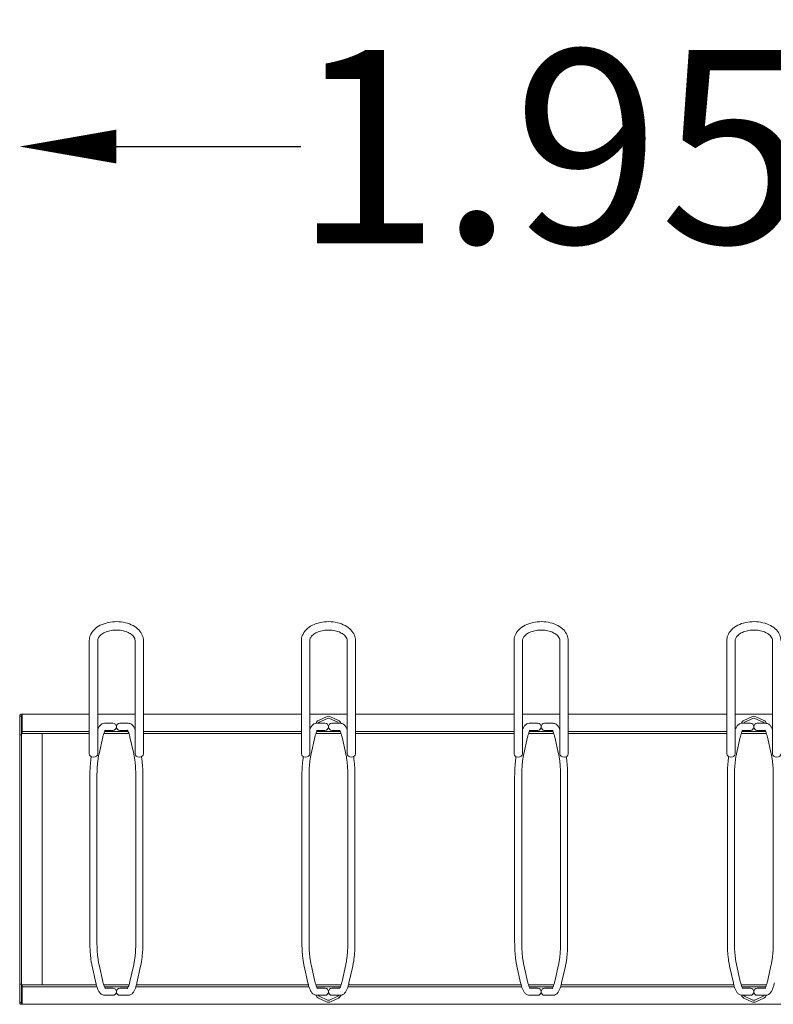
# Model space of a CAD drawing. Units: millimetres. Extents: x 15 to 2463, y -947 to 1439.
# Drawn here: x 15 to 1184, y -647 to 880 of the extents above; entities that cross this region are included whole.
import ezdxf

# ---------------------------------------------------------------- set-up
doc = ezdxf.new("R2010")
doc.units = ezdxf.units.MM
doc.header["$LTSCALE"] = 0.2
doc.header["$MEASUREMENT"] = 0
doc.header["$PDMODE"] = 1
doc.layers.add('HAGS-Dim Plan', color=7, linetype='Continuous', lineweight=100)
doc.layers.add('HAGS-Plan', color=7, linetype='Continuous')
doc.styles.get("Standard").update_dxf_attribs({"font": 'g13f12d.shx', "height": 300})
doc.dimstyles.new('HAGS - Dim Plan', dxfattribs={"dimtxt": 300, "dimasz": 200, "dimexe": 0.18, "dimexo": 0.0625, "dimgap": 150, "dimtad": 0, "dimlfac": 0.001, "dimrnd": 0.01, "dimzin": 1, "dimdsep": 46, "dimtxsty": 'Standard', "dimblk": 'HAGS - Dim Plan arrow', "dimcen": 0.1, "dimse1": 1, "dimse2": 1, "dimclrd": 1, "dimadec": 0, "dimazin": 0, "dimtfac": 1, "dimtofl": 0, "dimtmove": 0, "dimatfit": 3, "dimfxl": 1, "dimtolj": 1, "dimtzin": 0, "dimarcsym": 0})

# ---------------------------------------------------------------- blocks, each defined once
blk = doc.blocks.new('HAGS - Dim Plan arrow')
at = {"color": 1, "lineweight": 0}
blk.add_lwpolyline([(0, 0, 0, 0.35, 0), (-1, 0, 0.015, 0.015, 0)], format="xyseb", dxfattribs=at)
blk = doc.blocks.new('*D2')
at = {"layer": 'Defpoints', "color": 0, "transparency": 16777216}
for p in [(1957.9, 683.6), (14.9, -200.1, 7), (1957.9, -200, 7)]:
    blk.add_point(p, dxfattribs=at)
at = {"layer": 'HAGS-Dim Plan', "color": 1, "lineweight": -2, "transparency": 16777216}
for p, q in [((164.9, 683.6), (451, 683.6)), ((1807.9, 683.6), (1602.9, 683.6))]:
    blk.add_line(p, q, dxfattribs=at)
at = {"layer": 'HAGS-Dim Plan', "color": 1, "lineweight": -2, "transparency": 16777216, "xscale": 150, "yscale": 150, "zscale": 150, "rotation": 180}
blk.add_blockref('HAGS - Dim Plan arrow', (14.9, 683.6), dxfattribs=at)
at = {"layer": 'HAGS-Dim Plan', "color": 1, "lineweight": -2, "transparency": 16777216, "xscale": 150, "yscale": 150, "zscale": 150}
blk.add_blockref('HAGS - Dim Plan arrow', (1957.9, 683.6), dxfattribs=at)
at = {"layer": 'HAGS-Dim Plan', "color": 0, "transparency": 16777216, "insert": (1027, 683.6), "char_height": 300, "attachment_point": 5}
blk.add_mtext('\\A1;1.95m', dxfattribs=at)

msp = doc.modelspace()

# ---------------------------------------------------------------- linework, layer by layer
at = {"layer": 'HAGS-Plan', "lineweight": 0}
for p, q in [((122.926, -82.789), (122.926, -258.591)), ((135.926, -82.789), (135.926, -258.591)), ((193.926, -82.789), (193.926, -258.591)), ((206.926, -82.789), (206.926, -258.591)), ((451.926, -82.788), (451.926, -258.59)), ((464.926, -82.788), (464.926, -258.59)), ((522.926, -82.788), (522.926, -258.59)), ((535.926, -82.788), (535.926, -258.59)), ((781.926, -82.789), (781.926, -258.591)), ((794.926, -82.789), (794.926, -258.591)), ((852.926, -82.789), (852.926, -258.591)), ((865.926, -82.789), (865.926, -258.591)), ((1111.926, -82.788), (1111.926, -258.59)), ((1124.926, -82.788), (1124.926, -258.59)), ((1182.926, -82.788), (1182.926, -258.59)), ((122.926, -197.109), (16.433, -197.109)), ((18.926, -197.109), (18.926, -227.109)), ((193.926, -197.109), (135.926, -197.109)), ((451.926, -197.109), (206.926, -197.109)), ((522.926, -197.109), (464.926, -197.109)), ((781.926, -197.109), (535.926, -197.109)), ((852.926, -197.109), (794.926, -197.109)), ((1111.926, -197.109), (865.926, -197.109)), ((1182.926, -197.109), (1124.926, -197.109)), ((16.786, -200.109), (14.926, -200.109)), ((14.926, -644.203), (14.926, -200.109)), ((17.926, -200.109), (17.926, -644.203)), ((146.52, -211.109), (159.567, -211.109)), ((183.332, -211.109), (170.285, -211.109)), ((474.709, -210.83), (474.589, -211.161)), ((475.52, -211.108), (488.567, -211.108)), ((490.967, -200.987), (478.329, -206.88)), ((492.235, -203.706), (479.597, -209.599)), ((508.255, -209.599), (495.616, -203.706)), ((509.523, -206.88), (496.884, -200.987)), ((512.332, -211.108), (499.285, -211.108)), ((513.263, -211.161), (513.142, -210.83)), ((805.52, -211.109), (818.567, -211.109)), ((842.332, -211.109), (829.285, -211.109)), ((1134.709, -210.83), (1134.589, -211.161)), ((1135.52, -211.108), (1148.567, -211.108)), ((1150.967, -200.987), (1138.329, -206.88)), ((1152.235, -203.706), (1139.597, -209.599)), ((1168.255, -209.599), (1155.616, -203.706)), ((1169.523, -206.88), (1156.884, -200.987)), ((1172.332, -211.108), (1159.285, -211.108)), ((1173.263, -211.161), (1173.142, -210.83)), ((17.926, -229.109), (14.926, -229.109)), ((122.926, -224.109), (18.926, -224.109)), ((122.926, -227.109), (18.926, -227.109)), ((49.926, -227.109), (49.926, -617.109)), ((184.509, -227.109), (145.343, -227.109)), ((183.357, -224.109), (146.495, -224.109)), ((147.604, -222.109), (159.567, -222.109)), ((182.248, -222.109), (170.285, -222.109)), ((451.926, -224.109), (206.926, -224.109)), ((451.926, -227.109), (206.926, -227.109)), ((513.509, -227.109), (474.342, -227.109)), ((512.357, -224.109), (475.494, -224.109)), ((476.604, -222.108), (488.567, -222.108)), ((511.248, -222.108), (499.285, -222.108)), ((781.926, -224.109), (535.926, -224.109)), ((781.926, -227.109), (535.926, -227.109)), ((843.509, -227.109), (804.343, -227.109)), ((842.357, -224.109), (805.495, -224.109)), ((806.604, -222.109), (818.567, -222.109)), ((841.248, -222.109), (829.285, -222.109)), ((1111.926, -224.109), (865.926, -224.109)), ((1111.926, -227.109), (865.926, -227.109)), ((1173.509, -227.109), (1134.342, -227.109)), ((1172.357, -224.109), (1135.494, -224.109)), ((1136.604, -222.108), (1148.567, -222.108)), ((1171.248, -222.108), (1159.285, -222.108)), ((143.853, -232.607), (138.004, -258.607)), ((191.848, -258.607), (185.999, -232.607)), ((472.853, -232.606), (467.004, -258.606)), ((520.848, -258.606), (514.999, -232.606)), ((802.853, -232.607), (797.004, -258.607)), ((850.848, -258.607), (844.999, -232.607)), ((1132.853, -232.606), (1127.004, -258.606)), ((1180.848, -258.606), (1174.999, -232.606)), ((123.811, -293.109), (123.811, -551.109)), ((134.811, -293.109), (134.811, -551.109)), ((195.041, -551.109), (195.041, -293.109)), ((206.041, -551.109), (206.041, -293.109)), ((452.811, -293.108), (452.811, -551.108)), ((463.811, -293.108), (463.811, -551.108)), ((524.041, -551.108), (524.041, -293.108)), ((535.041, -551.108), (535.041, -293.108)), ((782.811, -293.109), (782.811, -551.109)), ((793.811, -293.109), (793.811, -551.109)), ((854.041, -551.109), (854.041, -293.109)), ((865.041, -551.109), (865.041, -293.109)), ((1112.811, -293.108), (1112.811, -551.108)), ((1123.811, -293.108), (1123.811, -551.108)), ((1184.041, -551.108), (1184.041, -293.108)), ((127.272, -588.025), (133.121, -614.025)), ((138.004, -585.611), (143.853, -611.611)), ((185.999, -611.611), (191.848, -585.611)), ((196.731, -614.025), (202.579, -588.025)), ((456.272, -588.023), (462.121, -614.023)), ((467.004, -585.609), (472.853, -611.609)), ((514.999, -611.609), (520.848, -585.609)), ((525.731, -614.023), (531.579, -588.023)), ((786.272, -588.025), (792.121, -614.025)), ((797.004, -585.611), (802.853, -611.611)), ((844.999, -611.611), (850.848, -585.611)), ((855.731, -614.025), (861.579, -588.025)), ((1116.272, -588.023), (1122.121, -614.023)), ((1127.004, -585.609), (1132.853, -611.609)), ((1174.999, -611.609), (1180.848, -585.609)), ((17.926, -616.109), (14.926, -616.109)), ((18.926, -647.109), (18.926, -617.109)), ((18.926, -617.109), (133.876, -617.109)), ((18.926, -620.109), (134.752, -620.109)), ((145.343, -617.109), (184.509, -617.109)), ((146.495, -620.109), (183.357, -620.109)), ((147.604, -622.109), (159.567, -622.109)), ((182.248, -622.109), (170.285, -622.109)), ((195.1, -620.109), (463.752, -620.109)), ((195.976, -617.109), (462.876, -617.109)), ((474.343, -617.109), (513.508, -617.109)), ((475.495, -620.109), (512.356, -620.109)), ((476.604, -622.108), (488.567, -622.108)), ((511.248, -622.108), (499.285, -622.108)), ((524.1, -620.109), (793.752, -620.109)), ((524.975, -617.109), (792.876, -617.109)), ((804.343, -617.109), (843.509, -617.109)), ((805.495, -620.109), (842.357, -620.109)), ((806.604, -622.109), (818.567, -622.109)), ((841.248, -622.109), (829.285, -622.109)), ((854.1, -620.109), (1123.752, -620.109)), ((854.976, -617.109), (1122.876, -617.109)), ((1134.343, -617.109), (1173.508, -617.109)), ((1135.495, -620.109), (1172.356, -620.109)), ((1136.604, -622.108), (1148.567, -622.108)), ((1171.248, -622.108), (1159.285, -622.108)), ((146.52, -633.109), (159.567, -633.109)), ((183.332, -633.109), (170.285, -633.109)), ((474.589, -633.054), (474.709, -633.385)), ((475.52, -633.108), (488.567, -633.108)), ((478.329, -637.335), (490.967, -643.228)), ((479.597, -634.616), (492.235, -640.509)), ((495.616, -640.509), (508.255, -634.616)), ((496.884, -643.228), (509.523, -637.335)), ((512.332, -633.108), (499.285, -633.108)), ((513.142, -633.385), (513.263, -633.054)), ((805.52, -633.109), (818.567, -633.109)), ((842.332, -633.109), (829.285, -633.109)), ((1134.589, -633.054), (1134.709, -633.385)), ((1135.52, -633.108), (1148.567, -633.108)), ((1138.329, -637.335), (1150.967, -643.228)), ((1139.597, -634.616), (1152.235, -640.509)), ((1155.616, -640.509), (1168.255, -634.616)), ((1156.884, -643.228), (1169.523, -637.335)), ((1172.332, -633.108), (1159.285, -633.108)), ((1173.142, -633.385), (1173.263, -633.054)), ((16.786, -644.203), (14.926, -644.203)), ((1956.418, -647.109), (16.433, -647.109))]:
    msp.add_line(p, q, dxfattribs=at)
for centre, radius, start, end in [((481.287, -213.225), 7, 115, 160), ((481.287, -213.225), 4, 115, 148.04327), ((493.926, -207.331), 7, 65, 115), ((493.926, -207.331), 4, 65, 115), ((506.564, -213.225), 4, 31.95673, 65), ((506.564, -213.225), 7, 20, 65), ((1141.287, -213.225), 7, 115, 160), ((1141.287, -213.225), 4, 115, 148.04327), ((1153.926, -207.331), 7, 65, 115), ((1153.926, -207.331), 4, 65, 115), ((1166.564, -213.225), 4, 31.95673, 65), ((1166.564, -213.225), 7, 20, 65), ((481.287, -630.99), 7, 200, 245), ((481.287, -630.99), 4, 211.95673, 245), ((493.926, -636.884), 4, 245, 295), ((506.564, -630.99), 4, 295, 328.04327), ((506.564, -630.99), 7, 295, 340), ((1141.287, -630.99), 7, 200, 245), ((1141.287, -630.99), 4, 211.95673, 245), ((1153.926, -636.884), 4, 245, 295), ((1166.564, -630.99), 4, 295, 328.04327), ((1166.564, -630.99), 7, 295, 340), ((493.926, -636.884), 7, 245, 295), ((1153.926, -636.884), 7, 245, 295)]:
    msp.add_arc(centre, radius, start, end, dxfattribs=at)
for centre, major_axis, ratio in [((159.567, -216.609), (0, -5.5), 0.97437006), ((488.567, -216.608), (0, -5.5), 0.97437006), ((818.567, -216.609), (0, -5.5), 0.97437006), ((1148.567, -216.608), (0, -5.5), 0.97437006), ((200.426, -258.591), (-6.5, 0), 0.76604444), ((529.426, -258.59), (-6.5, 0), 0.76604444), ((859.426, -258.591), (-6.5, 0), 0.76604444), ((1189.426, -258.59), (-6.5, 0), 0.76604444), ((170.285, -627.609), (0, 5.5), 0.97437006), ((499.285, -627.608), (0, 5.5), 0.97437006), ((829.285, -627.609), (0, 5.5), 0.97437006), ((1159.285, -627.608), (0, 5.5), 0.97437006)]:
    msp.add_ellipse(centre, major_axis=major_axis, ratio=ratio, start_param=0, end_param=3.14159265, dxfattribs=at)
at = {"layer": 'HAGS-Plan', "lineweight": 0, "extrusion": (0, 0, -1)}
for centre, major_axis, ratio in [((170.285, -216.609), (0, -5.5), 0.97437006), ((499.285, -216.608), (0, -5.5), 0.97437006), ((829.285, -216.609), (0, -5.5), 0.97437006), ((1159.285, -216.608), (0, -5.5), 0.97437006), ((129.426, -258.591), (6.5, 0), 0.76604444), ((458.426, -258.59), (6.5, 0), 0.76604444), ((788.426, -258.591), (6.5, 0), 0.76604444), ((1118.426, -258.59), (6.5, 0), 0.76604444), ((159.567, -627.609), (0, 5.5), 0.97437006), ((488.567, -627.608), (0, 5.5), 0.97437006), ((818.567, -627.609), (0, 5.5), 0.97437006), ((1148.567, -627.608), (0, 5.5), 0.97437006)]:
    msp.add_ellipse(centre, major_axis=major_axis, ratio=ratio, start_param=0, end_param=3.14159265, dxfattribs=at)
at = {"layer": 'HAGS-Plan', "lineweight": 0}
for points, knots in [([(206.926, -82.789), (206.926, -79.861), (206.304, -76.941), (203.919, -71.331), (202.094, -68.671), (197.308, -63.677), (194.233, -61.418), (187.153, -57.609), (183.1, -56.106), (174.541, -54.057), (170.033, -53.516), (161.011, -53.43), (156.499, -53.882), (147.865, -55.756), (143.744, -57.18), (136.306, -60.946), (132.983, -63.287), (127.677, -68.696), (125.632, -71.732), (123.426, -77.53), (122.926, -80.157), (122.926, -82.789)], [0, 0, 0, 0, 0.26676177, 0.26676177, 0.55211153, 0.55211153, 0.87383448, 0.87383448, 1.21431774, 1.21431774, 1.55594301, 1.55594301, 1.89650168, 1.89650168, 2.23799068, 2.23799068, 2.57899509, 2.57899509, 2.90180021, 2.90180021, 3.14159265, 3.14159265, 3.14159265, 3.14159265]), ([(535.926, -82.788), (535.926, -79.859), (535.304, -76.94), (532.919, -71.33), (531.094, -68.669), (526.308, -63.675), (523.233, -61.417), (516.153, -57.607), (512.1, -56.104), (503.541, -54.056), (499.033, -53.515), (490.011, -53.428), (485.499, -53.88), (476.865, -55.755), (472.744, -57.178), (465.306, -60.945), (461.983, -63.286), (456.677, -68.694), (454.632, -71.73), (452.426, -77.528), (451.926, -80.155), (451.926, -82.788)], [0, 0, 0, 0, 0.26676177, 0.26676177, 0.55211153, 0.55211153, 0.87383448, 0.87383448, 1.21431774, 1.21431774, 1.55594301, 1.55594301, 1.89650168, 1.89650168, 2.23799068, 2.23799068, 2.57899509, 2.57899509, 2.90180021, 2.90180021, 3.14159265, 3.14159265, 3.14159265, 3.14159265]), ([(865.926, -82.789), (865.926, -79.861), (865.304, -76.941), (862.919, -71.331), (861.094, -68.671), (856.308, -63.677), (853.233, -61.418), (846.153, -57.609), (842.1, -56.106), (833.541, -54.057), (829.033, -53.516), (820.011, -53.43), (815.499, -53.882), (806.865, -55.756), (802.744, -57.18), (795.306, -60.946), (791.983, -63.287), (786.677, -68.696), (784.632, -71.732), (782.426, -77.53), (781.926, -80.157), (781.926, -82.789)], [0, 0, 0, 0, 0.26676177, 0.26676177, 0.55211153, 0.55211153, 0.87383448, 0.87383448, 1.21431774, 1.21431774, 1.55594301, 1.55594301, 1.89650168, 1.89650168, 2.23799068, 2.23799068, 2.57899509, 2.57899509, 2.90180021, 2.90180021, 3.14159265, 3.14159265, 3.14159265, 3.14159265]), ([(1195.926, -82.788), (1195.926, -79.859), (1195.304, -76.94), (1192.919, -71.33), (1191.094, -68.669), (1186.308, -63.675), (1183.233, -61.417), (1176.153, -57.607), (1172.1, -56.104), (1163.541, -54.056), (1159.033, -53.515), (1150.011, -53.428), (1145.499, -53.88), (1136.865, -55.755), (1132.744, -57.178), (1125.306, -60.945), (1121.983, -63.286), (1116.677, -68.694), (1114.632, -71.73), (1112.426, -77.528), (1111.926, -80.155), (1111.926, -82.788)], [0, 0, 0, 0, 0.26676177, 0.26676177, 0.55211153, 0.55211153, 0.87383448, 0.87383448, 1.21431774, 1.21431774, 1.55594301, 1.55594301, 1.89650168, 1.89650168, 2.23799068, 2.23799068, 2.57899509, 2.57899509, 2.90180021, 2.90180021, 3.14159265, 3.14159265, 3.14159265, 3.14159265]), ([(193.926, -82.789), (193.926, -80.731), (193.186, -78.561), (190.092, -74.795), (188.421, -73.323), (184.348, -70.754), (182, -69.642), (176.777, -67.872), (173.899, -67.216), (167.899, -66.463), (164.776, -66.373), (158.639, -66.78), (155.628, -67.279), (150.068, -68.786), (147.518, -69.789), (143.141, -72.123), (141.31, -73.449), (138.443, -76.216), (137.43, -77.65), (136.191, -80.323), (135.926, -81.562), (135.926, -82.789)], [0, 0, 0, 0, 0.48589991, 0.48589991, 0.7948315, 0.7948315, 1.08557438, 1.08557438, 1.37812989, 1.37812989, 1.67369557, 1.67369557, 1.9697269, 1.9697269, 2.26332698, 2.26332698, 2.55393833, 2.55393833, 2.85194087, 2.85194087, 3.14159265, 3.14159265, 3.14159265, 3.14159265]), ([(522.926, -82.788), (522.926, -80.729), (522.186, -78.559), (519.092, -74.794), (517.421, -73.322), (513.348, -70.753), (511, -69.641), (505.777, -67.871), (502.899, -67.215), (496.899, -66.462), (493.776, -66.372), (487.639, -66.779), (484.628, -67.278), (479.068, -68.784), (476.518, -69.788), (472.141, -72.122), (470.31, -73.448), (467.443, -76.215), (466.43, -77.649), (465.191, -80.322), (464.926, -81.561), (464.926, -82.788)], [0, 0, 0, 0, 0.48589991, 0.48589991, 0.7948315, 0.7948315, 1.08557438, 1.08557438, 1.37812989, 1.37812989, 1.67369557, 1.67369557, 1.9697269, 1.9697269, 2.26332698, 2.26332698, 2.55393833, 2.55393833, 2.85194087, 2.85194087, 3.14159265, 3.14159265, 3.14159265, 3.14159265]), ([(852.926, -82.789), (852.926, -80.731), (852.186, -78.561), (849.092, -74.795), (847.421, -73.323), (843.348, -70.754), (841, -69.642), (835.777, -67.872), (832.899, -67.216), (826.899, -66.463), (823.776, -66.373), (817.639, -66.78), (814.628, -67.279), (809.068, -68.786), (806.518, -69.789), (802.141, -72.123), (800.31, -73.449), (797.443, -76.216), (796.43, -77.65), (795.191, -80.323), (794.926, -81.562), (794.926, -82.789)], [0, 0, 0, 0, 0.48589991, 0.48589991, 0.7948315, 0.7948315, 1.08557438, 1.08557438, 1.37812989, 1.37812989, 1.67369557, 1.67369557, 1.9697269, 1.9697269, 2.26332698, 2.26332698, 2.55393833, 2.55393833, 2.85194087, 2.85194087, 3.14159265, 3.14159265, 3.14159265, 3.14159265]), ([(1182.926, -82.788), (1182.926, -80.729), (1182.186, -78.559), (1179.092, -74.794), (1177.421, -73.322), (1173.348, -70.753), (1171, -69.641), (1165.777, -67.871), (1162.899, -67.215), (1156.899, -66.462), (1153.776, -66.372), (1147.639, -66.779), (1144.628, -67.278), (1139.068, -68.784), (1136.518, -69.788), (1132.141, -72.122), (1130.31, -73.448), (1127.443, -76.215), (1126.43, -77.649), (1125.191, -80.322), (1124.926, -81.561), (1124.926, -82.788)], [0, 0, 0, 0, 0.48589991, 0.48589991, 0.7948315, 0.7948315, 1.08557438, 1.08557438, 1.37812989, 1.37812989, 1.67369557, 1.67369557, 1.9697269, 1.9697269, 2.26332698, 2.26332698, 2.55393833, 2.55393833, 2.85194087, 2.85194087, 3.14159265, 3.14159265, 3.14159265, 3.14159265]), ([(14.926, -200.109), (14.926, -199.609), (15.059, -199.109), (15.315, -198.609), (15.572, -198.109), (15.953, -197.609), (16.433, -197.109)], [-1, -1, -1, -1, -0.5, -0.5, -0.5, 0, 0, 0, 0]), ([(17.926, -200.109), (17.926, -199.859), (17.942, -199.609), (18.008, -199.109), (18.056, -198.859), (18.185, -198.359), (18.264, -198.109), (18.452, -197.609), (18.559, -197.359), (18.68, -197.109)], [-0.370733294, -0.370733294, -0.370733294, -0.370733294, -0.278048965, -0.278048965, -0.185366687, -0.185366687, -0.092684395, -0.092684395, 0, 0, 0, 0]), ([(146.52, -211.109), (145.059, -211.109), (143.639, -211.535), (141.027, -212.963), (139.956, -214.03), (138.161, -216.318), (137.43, -217.572), (136.471, -219.56), (136.193, -220.191), (135.926, -220.848)], [0, 0, 0, 0, 0.122333329, 0.122333329, 0.279412962, 0.279412962, 0.436492594, 0.436492594, 0.505288775, 0.505288775, 0.505288775, 0.505288775]), ([(193.926, -220.848), (193.794, -220.523), (193.659, -220.204), (192.885, -218.451), (192.191, -217.144), (190.538, -214.756), (189.58, -213.652), (186.971, -211.815), (185.207, -211.109), (183.332, -211.109)], [5.777896533, 5.777896533, 5.777896533, 5.777896533, 5.811946409, 5.811946409, 5.969026042, 5.969026042, 6.126105675, 6.126105675, 6.283185307, 6.283185307, 6.283185307, 6.283185307]), ([(475.52, -211.108), (474.059, -211.108), (472.639, -211.534), (470.027, -212.961), (468.956, -214.028), (467.161, -216.317), (466.43, -217.571), (465.471, -219.559), (465.193, -220.19), (464.926, -220.846)], [0, 0, 0, 0, 0.122333329, 0.122333329, 0.279412962, 0.279412962, 0.436492594, 0.436492594, 0.505288775, 0.505288775, 0.505288775, 0.505288775]), ([(522.926, -220.846), (522.794, -220.521), (522.659, -220.203), (521.885, -218.449), (521.191, -217.143), (519.538, -214.754), (518.58, -213.651), (515.971, -211.813), (514.207, -211.108), (512.332, -211.108)], [5.777896533, 5.777896533, 5.777896533, 5.777896533, 5.811946409, 5.811946409, 5.969026042, 5.969026042, 6.126105675, 6.126105675, 6.283185307, 6.283185307, 6.283185307, 6.283185307]), ([(805.52, -211.109), (804.059, -211.109), (802.639, -211.535), (800.027, -212.963), (798.956, -214.03), (797.161, -216.318), (796.43, -217.572), (795.471, -219.56), (795.193, -220.191), (794.926, -220.848)], [0, 0, 0, 0, 0.122333329, 0.122333329, 0.279412962, 0.279412962, 0.436492594, 0.436492594, 0.505288775, 0.505288775, 0.505288775, 0.505288775]), ([(852.926, -220.848), (852.794, -220.523), (852.659, -220.204), (851.885, -218.451), (851.191, -217.144), (849.538, -214.756), (848.58, -213.652), (845.971, -211.815), (844.207, -211.109), (842.332, -211.109)], [5.777896533, 5.777896533, 5.777896533, 5.777896533, 5.811946409, 5.811946409, 5.969026042, 5.969026042, 6.126105675, 6.126105675, 6.283185307, 6.283185307, 6.283185307, 6.283185307]), ([(1135.52, -211.108), (1134.059, -211.108), (1132.639, -211.534), (1130.027, -212.961), (1128.956, -214.028), (1127.161, -216.317), (1126.43, -217.571), (1125.471, -219.559), (1125.193, -220.19), (1124.926, -220.846)], [0, 0, 0, 0, 0.122333329, 0.122333329, 0.279412962, 0.279412962, 0.436492594, 0.436492594, 0.505288775, 0.505288775, 0.505288775, 0.505288775]), ([(1182.926, -220.846), (1182.794, -220.521), (1182.659, -220.203), (1181.885, -218.449), (1181.191, -217.143), (1179.538, -214.754), (1178.58, -213.651), (1175.971, -211.813), (1174.207, -211.108), (1172.332, -211.108)], [5.777896533, 5.777896533, 5.777896533, 5.777896533, 5.811946409, 5.811946409, 5.969026042, 5.969026042, 6.126105675, 6.126105675, 6.283185307, 6.283185307, 6.283185307, 6.283185307]), ([(147.948, -221.698), (147.948, -221.698), (147.773, -221.862), (147.227, -222.651), (146.817, -223.375), (145.97, -225.294), (145.527, -226.489), (144.666, -229.271), (144.246, -230.858), (143.853, -232.607)], [0.189682663, 0.189682663, 0.189682663, 0.189682663, 0.314159265, 0.314159265, 0.471238898, 0.471238898, 0.628318531, 0.628318531, 0.785398163, 0.785398163, 0.785398163, 0.785398163]), ([(185.999, -232.607), (185.605, -230.858), (185.186, -229.271), (184.325, -226.489), (183.882, -225.294), (183.034, -223.375), (182.625, -222.651), (182.079, -221.862), (181.903, -221.698), (181.903, -221.698)], [5.497787144, 5.497787144, 5.497787144, 5.497787144, 5.654866776, 5.654866776, 5.811946409, 5.811946409, 5.969026042, 5.969026042, 6.093502644, 6.093502644, 6.093502644, 6.093502644]), ([(476.948, -221.697), (476.948, -221.697), (476.773, -221.861), (476.227, -222.65), (475.817, -223.373), (474.97, -225.293), (474.527, -226.488), (473.666, -229.27), (473.246, -230.856), (472.853, -232.606)], [0.189682663, 0.189682663, 0.189682663, 0.189682663, 0.314159265, 0.314159265, 0.471238898, 0.471238898, 0.628318531, 0.628318531, 0.785398163, 0.785398163, 0.785398163, 0.785398163]), ([(514.999, -232.606), (514.605, -230.856), (514.186, -229.27), (513.325, -226.488), (512.882, -225.293), (512.034, -223.373), (511.625, -222.65), (511.079, -221.861), (510.903, -221.697), (510.903, -221.697)], [5.497787144, 5.497787144, 5.497787144, 5.497787144, 5.654866776, 5.654866776, 5.811946409, 5.811946409, 5.969026042, 5.969026042, 6.093502644, 6.093502644, 6.093502644, 6.093502644]), ([(806.948, -221.698), (806.948, -221.698), (806.773, -221.862), (806.227, -222.651), (805.817, -223.375), (804.97, -225.294), (804.527, -226.489), (803.666, -229.271), (803.246, -230.858), (802.853, -232.607)], [0.189682663, 0.189682663, 0.189682663, 0.189682663, 0.314159265, 0.314159265, 0.471238898, 0.471238898, 0.628318531, 0.628318531, 0.785398163, 0.785398163, 0.785398163, 0.785398163]), ([(844.999, -232.607), (844.605, -230.858), (844.186, -229.271), (843.325, -226.489), (842.882, -225.294), (842.034, -223.375), (841.625, -222.651), (841.079, -221.862), (840.903, -221.698), (840.903, -221.698)], [5.497787144, 5.497787144, 5.497787144, 5.497787144, 5.654866776, 5.654866776, 5.811946409, 5.811946409, 5.969026042, 5.969026042, 6.093502644, 6.093502644, 6.093502644, 6.093502644]), ([(1136.948, -221.697), (1136.948, -221.697), (1136.773, -221.861), (1136.227, -222.65), (1135.817, -223.373), (1134.97, -225.293), (1134.527, -226.488), (1133.666, -229.27), (1133.246, -230.856), (1132.853, -232.606)], [0.189682663, 0.189682663, 0.189682663, 0.189682663, 0.314159265, 0.314159265, 0.471238898, 0.471238898, 0.628318531, 0.628318531, 0.785398163, 0.785398163, 0.785398163, 0.785398163]), ([(1174.999, -232.606), (1174.605, -230.856), (1174.186, -229.27), (1173.325, -226.488), (1172.882, -225.293), (1172.034, -223.373), (1171.625, -222.65), (1171.079, -221.861), (1170.903, -221.697), (1170.903, -221.697)], [5.497787144, 5.497787144, 5.497787144, 5.497787144, 5.654866776, 5.654866776, 5.811946409, 5.811946409, 5.969026042, 5.969026042, 6.093502644, 6.093502644, 6.093502644, 6.093502644]), ([(138.004, -258.607), (137.611, -260.356), (137.242, -262.269), (136.574, -266.357), (136.274, -268.533), (135.752, -273.085), (135.531, -275.461), (135.174, -280.348), (135.038, -282.859), (134.857, -287.95), (134.811, -290.529), (134.811, -293.109)], [0.785398163, 0.785398163, 0.785398163, 0.785398163, 0.942477796, 0.942477796, 1.099557429, 1.099557429, 1.256637061, 1.256637061, 1.413716694, 1.413716694, 1.570796327, 1.570796327, 1.570796327, 1.570796327]), ([(195.041, -293.109), (195.041, -290.529), (194.995, -287.95), (194.814, -282.859), (194.678, -280.348), (194.321, -275.461), (194.099, -273.085), (193.578, -268.533), (193.277, -266.357), (192.609, -262.269), (192.241, -260.356), (191.848, -258.607)], [4.71238898, 4.71238898, 4.71238898, 4.71238898, 4.869468613, 4.869468613, 5.026548246, 5.026548246, 5.183627878, 5.183627878, 5.340707511, 5.340707511, 5.497787144, 5.497787144, 5.497787144, 5.497787144]), ([(467.004, -258.606), (466.611, -260.355), (466.242, -262.267), (465.574, -266.356), (465.274, -268.531), (464.752, -273.083), (464.531, -275.459), (464.174, -280.347), (464.038, -282.858), (463.857, -287.949), (463.811, -290.528), (463.811, -293.108)], [0.785398163, 0.785398163, 0.785398163, 0.785398163, 0.942477796, 0.942477796, 1.099557429, 1.099557429, 1.256637061, 1.256637061, 1.413716694, 1.413716694, 1.570796327, 1.570796327, 1.570796327, 1.570796327]), ([(524.041, -293.108), (524.041, -290.528), (523.995, -287.949), (523.814, -282.858), (523.678, -280.347), (523.321, -275.459), (523.099, -273.083), (522.578, -268.531), (522.277, -266.356), (521.609, -262.267), (521.241, -260.355), (520.848, -258.606)], [4.71238898, 4.71238898, 4.71238898, 4.71238898, 4.869468613, 4.869468613, 5.026548246, 5.026548246, 5.183627878, 5.183627878, 5.340707511, 5.340707511, 5.497787144, 5.497787144, 5.497787144, 5.497787144]), ([(797.004, -258.607), (796.611, -260.356), (796.242, -262.269), (795.574, -266.357), (795.274, -268.533), (794.752, -273.085), (794.531, -275.461), (794.174, -280.348), (794.038, -282.859), (793.857, -287.95), (793.811, -290.529), (793.811, -293.109)], [0.785398163, 0.785398163, 0.785398163, 0.785398163, 0.942477796, 0.942477796, 1.099557429, 1.099557429, 1.256637061, 1.256637061, 1.413716694, 1.413716694, 1.570796327, 1.570796327, 1.570796327, 1.570796327]), ([(854.041, -293.109), (854.041, -290.529), (853.995, -287.95), (853.814, -282.859), (853.678, -280.348), (853.321, -275.461), (853.099, -273.085), (852.578, -268.533), (852.277, -266.357), (851.609, -262.269), (851.241, -260.356), (850.848, -258.607)], [4.71238898, 4.71238898, 4.71238898, 4.71238898, 4.869468613, 4.869468613, 5.026548246, 5.026548246, 5.183627878, 5.183627878, 5.340707511, 5.340707511, 5.497787144, 5.497787144, 5.497787144, 5.497787144]), ([(1127.004, -258.606), (1126.611, -260.355), (1126.242, -262.267), (1125.574, -266.356), (1125.274, -268.531), (1124.752, -273.083), (1124.531, -275.459), (1124.174, -280.347), (1124.038, -282.858), (1123.857, -287.949), (1123.811, -290.528), (1123.811, -293.108)], [0.785398163, 0.785398163, 0.785398163, 0.785398163, 0.942477796, 0.942477796, 1.099557429, 1.099557429, 1.256637061, 1.256637061, 1.413716694, 1.413716694, 1.570796327, 1.570796327, 1.570796327, 1.570796327]), ([(1184.041, -293.108), (1184.041, -290.528), (1183.995, -287.949), (1183.814, -282.858), (1183.678, -280.347), (1183.321, -275.459), (1183.099, -273.083), (1182.578, -268.531), (1182.277, -266.356), (1181.609, -262.267), (1181.241, -260.355), (1180.848, -258.606)], [4.71238898, 4.71238898, 4.71238898, 4.71238898, 4.869468613, 4.869468613, 5.026548246, 5.026548246, 5.183627878, 5.183627878, 5.340707511, 5.340707511, 5.497787144, 5.497787144, 5.497787144, 5.497787144]), ([(126.006, -262.826), (125.66, -264.974), (125.352, -267.224), (124.806, -271.992), (124.57, -274.517), (124.192, -279.688), (124.05, -282.335), (123.859, -287.691), (123.811, -290.4), (123.811, -293.109)], [0.949190919, 0.949190919, 0.949190919, 0.949190919, 1.099557429, 1.099557429, 1.256637061, 1.256637061, 1.413716694, 1.413716694, 1.570796327, 1.570796327, 1.570796327, 1.570796327]), ([(206.041, -293.109), (206.041, -290.4), (205.993, -287.691), (205.802, -282.335), (205.659, -279.688), (205.281, -274.517), (205.046, -271.992), (204.5, -267.224), (204.192, -264.974), (203.846, -262.826)], [4.71238898, 4.71238898, 4.71238898, 4.71238898, 4.869468613, 4.869468613, 5.026548246, 5.026548246, 5.183627878, 5.183627878, 5.333994388, 5.333994388, 5.333994388, 5.333994388]), ([(455.006, -262.824), (454.66, -264.972), (454.352, -267.223), (453.806, -271.991), (453.57, -274.515), (453.192, -279.687), (453.05, -282.334), (452.859, -287.69), (452.811, -290.399), (452.811, -293.108)], [0.949190919, 0.949190919, 0.949190919, 0.949190919, 1.099557429, 1.099557429, 1.256637061, 1.256637061, 1.413716694, 1.413716694, 1.570796327, 1.570796327, 1.570796327, 1.570796327]), ([(535.041, -293.108), (535.041, -290.399), (534.993, -287.69), (534.802, -282.334), (534.659, -279.687), (534.281, -274.515), (534.046, -271.991), (533.5, -267.223), (533.192, -264.972), (532.846, -262.824)], [4.71238898, 4.71238898, 4.71238898, 4.71238898, 4.869468613, 4.869468613, 5.026548246, 5.026548246, 5.183627878, 5.183627878, 5.333994388, 5.333994388, 5.333994388, 5.333994388]), ([(785.006, -262.826), (784.66, -264.974), (784.352, -267.224), (783.806, -271.992), (783.57, -274.517), (783.192, -279.688), (783.05, -282.335), (782.859, -287.691), (782.811, -290.4), (782.811, -293.109)], [0.949190919, 0.949190919, 0.949190919, 0.949190919, 1.099557429, 1.099557429, 1.256637061, 1.256637061, 1.413716694, 1.413716694, 1.570796327, 1.570796327, 1.570796327, 1.570796327]), ([(865.041, -293.109), (865.041, -290.4), (864.993, -287.691), (864.802, -282.335), (864.659, -279.688), (864.281, -274.517), (864.046, -271.992), (863.5, -267.224), (863.192, -264.974), (862.846, -262.826)], [4.71238898, 4.71238898, 4.71238898, 4.71238898, 4.869468613, 4.869468613, 5.026548246, 5.026548246, 5.183627878, 5.183627878, 5.333994388, 5.333994388, 5.333994388, 5.333994388]), ([(1115.006, -262.824), (1114.66, -264.972), (1114.352, -267.223), (1113.806, -271.991), (1113.57, -274.515), (1113.192, -279.687), (1113.05, -282.334), (1112.859, -287.69), (1112.811, -290.399), (1112.811, -293.108)], [0.949190919, 0.949190919, 0.949190919, 0.949190919, 1.099557429, 1.099557429, 1.256637061, 1.256637061, 1.413716694, 1.413716694, 1.570796327, 1.570796327, 1.570796327, 1.570796327]), ([(123.811, -551.109), (123.811, -553.818), (123.859, -556.527), (124.05, -561.882), (124.192, -564.529), (124.57, -569.701), (124.806, -572.226), (125.364, -577.098), (125.687, -579.445), (126.418, -583.913), (126.825, -586.035), (127.272, -588.025)], [1.570796327, 1.570796327, 1.570796327, 1.570796327, 1.727875959, 1.727875959, 1.884955592, 1.884955592, 2.042035225, 2.042035225, 2.199114858, 2.199114858, 2.35619449, 2.35619449, 2.35619449, 2.35619449]), ([(134.811, -551.109), (134.811, -553.688), (134.857, -556.268), (135.038, -561.358), (135.174, -563.87), (135.531, -568.757), (135.752, -571.133), (136.274, -575.685), (136.574, -577.861), (137.242, -581.949), (137.611, -583.861), (138.004, -585.611)], [1.570796327, 1.570796327, 1.570796327, 1.570796327, 1.727875959, 1.727875959, 1.884955592, 1.884955592, 2.042035225, 2.042035225, 2.199114858, 2.199114858, 2.35619449, 2.35619449, 2.35619449, 2.35619449]), ([(191.848, -585.611), (192.241, -583.861), (192.609, -581.949), (193.277, -577.861), (193.578, -575.685), (194.099, -571.133), (194.321, -568.757), (194.678, -563.87), (194.814, -561.358), (194.995, -556.268), (195.041, -553.688), (195.041, -551.109)], [3.926990817, 3.926990817, 3.926990817, 3.926990817, 4.08407045, 4.08407045, 4.241150082, 4.241150082, 4.398229715, 4.398229715, 4.555309348, 4.555309348, 4.71238898, 4.71238898, 4.71238898, 4.71238898]), ([(202.579, -588.025), (203.027, -586.035), (203.434, -583.913), (204.164, -579.445), (204.488, -577.098), (205.046, -572.226), (205.281, -569.701), (205.659, -564.529), (205.802, -561.882), (205.993, -556.527), (206.041, -553.818), (206.041, -551.109)], [3.926990817, 3.926990817, 3.926990817, 3.926990817, 4.08407045, 4.08407045, 4.241150082, 4.241150082, 4.398229715, 4.398229715, 4.555309348, 4.555309348, 4.71238898, 4.71238898, 4.71238898, 4.71238898]), ([(452.811, -551.108), (452.811, -553.816), (452.859, -556.525), (453.05, -561.881), (453.192, -564.528), (453.57, -569.7), (453.806, -572.224), (454.364, -577.096), (454.687, -579.443), (455.418, -583.912), (455.825, -586.033), (456.272, -588.023)], [1.570796327, 1.570796327, 1.570796327, 1.570796327, 1.727875959, 1.727875959, 1.884955592, 1.884955592, 2.042035225, 2.042035225, 2.199114858, 2.199114858, 2.35619449, 2.35619449, 2.35619449, 2.35619449]), ([(463.811, -551.108), (463.811, -553.687), (463.857, -556.266), (464.038, -561.357), (464.174, -563.868), (464.531, -568.756), (464.752, -571.132), (465.274, -575.684), (465.574, -577.859), (466.242, -581.948), (466.611, -583.86), (467.004, -585.609)], [1.570796327, 1.570796327, 1.570796327, 1.570796327, 1.727875959, 1.727875959, 1.884955592, 1.884955592, 2.042035225, 2.042035225, 2.199114858, 2.199114858, 2.35619449, 2.35619449, 2.35619449, 2.35619449]), ([(520.848, -585.609), (521.241, -583.86), (521.609, -581.948), (522.277, -577.859), (522.578, -575.684), (523.099, -571.132), (523.321, -568.756), (523.678, -563.868), (523.814, -561.357), (523.995, -556.266), (524.041, -553.687), (524.041, -551.108)], [3.926990817, 3.926990817, 3.926990817, 3.926990817, 4.08407045, 4.08407045, 4.241150082, 4.241150082, 4.398229715, 4.398229715, 4.555309348, 4.555309348, 4.71238898, 4.71238898, 4.71238898, 4.71238898]), ([(531.579, -588.023), (532.027, -586.033), (532.434, -583.912), (533.164, -579.443), (533.488, -577.096), (534.046, -572.224), (534.281, -569.7), (534.659, -564.528), (534.802, -561.881), (534.993, -556.525), (535.041, -553.816), (535.041, -551.108)], [3.926990817, 3.926990817, 3.926990817, 3.926990817, 4.08407045, 4.08407045, 4.241150082, 4.241150082, 4.398229715, 4.398229715, 4.555309348, 4.555309348, 4.71238898, 4.71238898, 4.71238898, 4.71238898]), ([(782.811, -551.109), (782.811, -553.818), (782.859, -556.527), (783.05, -561.882), (783.192, -564.529), (783.57, -569.701), (783.806, -572.226), (784.364, -577.098), (784.687, -579.445), (785.418, -583.913), (785.825, -586.035), (786.272, -588.025)], [1.570796327, 1.570796327, 1.570796327, 1.570796327, 1.727875959, 1.727875959, 1.884955592, 1.884955592, 2.042035225, 2.042035225, 2.199114858, 2.199114858, 2.35619449, 2.35619449, 2.35619449, 2.35619449]), ([(793.811, -551.109), (793.811, -553.688), (793.857, -556.268), (794.038, -561.358), (794.174, -563.87), (794.531, -568.757), (794.752, -571.133), (795.274, -575.685), (795.574, -577.861), (796.242, -581.949), (796.611, -583.861), (797.004, -585.611)], [1.570796327, 1.570796327, 1.570796327, 1.570796327, 1.727875959, 1.727875959, 1.884955592, 1.884955592, 2.042035225, 2.042035225, 2.199114858, 2.199114858, 2.35619449, 2.35619449, 2.35619449, 2.35619449]), ([(850.848, -585.611), (851.241, -583.861), (851.609, -581.949), (852.277, -577.861), (852.578, -575.685), (853.099, -571.133), (853.321, -568.757), (853.678, -563.87), (853.814, -561.358), (853.995, -556.268), (854.041, -553.688), (854.041, -551.109)], [3.926990817, 3.926990817, 3.926990817, 3.926990817, 4.08407045, 4.08407045, 4.241150082, 4.241150082, 4.398229715, 4.398229715, 4.555309348, 4.555309348, 4.71238898, 4.71238898, 4.71238898, 4.71238898]), ([(861.579, -588.025), (862.027, -586.035), (862.434, -583.913), (863.164, -579.445), (863.488, -577.098), (864.046, -572.226), (864.281, -569.701), (864.659, -564.529), (864.802, -561.882), (864.993, -556.527), (865.041, -553.818), (865.041, -551.109)], [3.926990817, 3.926990817, 3.926990817, 3.926990817, 4.08407045, 4.08407045, 4.241150082, 4.241150082, 4.398229715, 4.398229715, 4.555309348, 4.555309348, 4.71238898, 4.71238898, 4.71238898, 4.71238898]), ([(1112.811, -551.108), (1112.811, -553.816), (1112.859, -556.525), (1113.05, -561.881), (1113.192, -564.528), (1113.57, -569.7), (1113.806, -572.224), (1114.364, -577.096), (1114.687, -579.443), (1115.418, -583.912), (1115.825, -586.033), (1116.272, -588.023)], [1.570796327, 1.570796327, 1.570796327, 1.570796327, 1.727875959, 1.727875959, 1.884955592, 1.884955592, 2.042035225, 2.042035225, 2.199114858, 2.199114858, 2.35619449, 2.35619449, 2.35619449, 2.35619449]), ([(1123.811, -551.108), (1123.811, -553.687), (1123.857, -556.266), (1124.038, -561.357), (1124.174, -563.868), (1124.531, -568.756), (1124.752, -571.132), (1125.274, -575.684), (1125.574, -577.859), (1126.242, -581.948), (1126.611, -583.86), (1127.004, -585.609)], [1.570796327, 1.570796327, 1.570796327, 1.570796327, 1.727875959, 1.727875959, 1.884955592, 1.884955592, 2.042035225, 2.042035225, 2.199114858, 2.199114858, 2.35619449, 2.35619449, 2.35619449, 2.35619449]), ([(1180.848, -585.609), (1181.241, -583.86), (1181.609, -581.948), (1182.277, -577.859), (1182.578, -575.684), (1183.099, -571.132), (1183.321, -568.756), (1183.678, -563.868), (1183.814, -561.357), (1183.995, -556.266), (1184.041, -553.687), (1184.041, -551.108)], [3.926990817, 3.926990817, 3.926990817, 3.926990817, 4.08407045, 4.08407045, 4.241150082, 4.241150082, 4.398229715, 4.398229715, 4.555309348, 4.555309348, 4.71238898, 4.71238898, 4.71238898, 4.71238898]), ([(133.121, -614.025), (133.569, -616.015), (134.057, -617.873), (135.12, -621.309), (135.695, -622.885), (136.967, -625.767), (137.66, -627.074), (139.314, -629.462), (140.271, -630.565), (142.881, -632.403), (144.645, -633.109), (146.52, -633.109)], [2.35619449, 2.35619449, 2.35619449, 2.35619449, 2.513274123, 2.513274123, 2.670353756, 2.670353756, 2.827433388, 2.827433388, 2.984513021, 2.984513021, 3.141592654, 3.141592654, 3.141592654, 3.141592654]), ([(143.853, -611.611), (144.246, -613.36), (144.666, -614.947), (145.527, -617.728), (145.97, -618.924), (146.817, -620.843), (147.227, -621.566), (147.773, -622.355), (147.948, -622.52), (147.948, -622.52)], [2.35619449, 2.35619449, 2.35619449, 2.35619449, 2.513274123, 2.513274123, 2.670353756, 2.670353756, 2.827433388, 2.827433388, 2.951909991, 2.951909991, 2.951909991, 2.951909991]), ([(181.903, -622.52), (181.903, -622.52), (182.079, -622.355), (182.625, -621.566), (183.034, -620.843), (183.882, -618.924), (184.325, -617.728), (185.186, -614.947), (185.605, -613.36), (185.999, -611.611)], [3.331275317, 3.331275317, 3.331275317, 3.331275317, 3.455751919, 3.455751919, 3.612831552, 3.612831552, 3.769911184, 3.769911184, 3.926990817, 3.926990817, 3.926990817, 3.926990817]), ([(183.332, -633.109), (184.792, -633.109), (186.212, -632.683), (188.824, -631.255), (189.896, -630.188), (191.691, -627.899), (192.422, -626.646), (193.755, -623.88), (194.352, -622.366), (195.456, -619.054), (195.962, -617.258), (196.531, -614.899), (196.632, -614.465), (196.731, -614.025)], [3.141592654, 3.141592654, 3.141592654, 3.141592654, 3.263925983, 3.263925983, 3.421005615, 3.421005615, 3.578085248, 3.578085248, 3.735164881, 3.735164881, 3.892244513, 3.892244513, 3.926990817, 3.926990817, 3.926990817, 3.926990817]), ([(462.121, -614.023), (462.569, -616.014), (463.057, -617.872), (464.12, -621.307), (464.695, -622.884), (465.967, -625.766), (466.66, -627.072), (468.314, -629.461), (469.271, -630.564), (471.881, -632.402), (473.645, -633.108), (475.52, -633.108)], [2.35619449, 2.35619449, 2.35619449, 2.35619449, 2.513274123, 2.513274123, 2.670353756, 2.670353756, 2.827433388, 2.827433388, 2.984513021, 2.984513021, 3.141592654, 3.141592654, 3.141592654, 3.141592654]), ([(472.853, -611.609), (473.246, -613.359), (473.666, -614.945), (474.527, -617.727), (474.97, -618.922), (475.817, -620.842), (476.227, -621.565), (476.773, -622.354), (476.948, -622.518), (476.948, -622.518)], [2.35619449, 2.35619449, 2.35619449, 2.35619449, 2.513274123, 2.513274123, 2.670353756, 2.670353756, 2.827433388, 2.827433388, 2.951909991, 2.951909991, 2.951909991, 2.951909991]), ([(510.903, -622.518), (510.903, -622.518), (511.079, -622.354), (511.625, -621.565), (512.034, -620.842), (512.882, -618.922), (513.325, -617.727), (514.186, -614.945), (514.605, -613.359), (514.999, -611.609)], [3.331275317, 3.331275317, 3.331275317, 3.331275317, 3.455751919, 3.455751919, 3.612831552, 3.612831552, 3.769911184, 3.769911184, 3.926990817, 3.926990817, 3.926990817, 3.926990817]), ([(512.332, -633.108), (513.792, -633.108), (515.212, -632.681), (517.824, -631.254), (518.896, -630.187), (520.691, -627.898), (521.422, -626.644), (522.755, -623.879), (523.352, -622.365), (524.456, -619.053), (524.962, -617.256), (525.531, -614.897), (525.632, -614.464), (525.731, -614.023)], [3.141592654, 3.141592654, 3.141592654, 3.141592654, 3.263925983, 3.263925983, 3.421005615, 3.421005615, 3.578085248, 3.578085248, 3.735164881, 3.735164881, 3.892244513, 3.892244513, 3.926990817, 3.926990817, 3.926990817, 3.926990817]), ([(792.121, -614.025), (792.569, -616.015), (793.057, -617.873), (794.12, -621.309), (794.695, -622.885), (795.967, -625.767), (796.66, -627.074), (798.314, -629.462), (799.271, -630.565), (801.881, -632.403), (803.645, -633.109), (805.52, -633.109)], [2.35619449, 2.35619449, 2.35619449, 2.35619449, 2.513274123, 2.513274123, 2.670353756, 2.670353756, 2.827433388, 2.827433388, 2.984513021, 2.984513021, 3.141592654, 3.141592654, 3.141592654, 3.141592654]), ([(802.853, -611.611), (803.246, -613.36), (803.666, -614.947), (804.527, -617.728), (804.97, -618.924), (805.817, -620.843), (806.227, -621.566), (806.773, -622.355), (806.948, -622.52), (806.948, -622.52)], [2.35619449, 2.35619449, 2.35619449, 2.35619449, 2.513274123, 2.513274123, 2.670353756, 2.670353756, 2.827433388, 2.827433388, 2.951909991, 2.951909991, 2.951909991, 2.951909991]), ([(840.903, -622.52), (840.903, -622.52), (841.079, -622.355), (841.625, -621.566), (842.034, -620.843), (842.882, -618.924), (843.325, -617.728), (844.186, -614.947), (844.605, -613.36), (844.999, -611.611)], [3.331275317, 3.331275317, 3.331275317, 3.331275317, 3.455751919, 3.455751919, 3.612831552, 3.612831552, 3.769911184, 3.769911184, 3.926990817, 3.926990817, 3.926990817, 3.926990817]), ([(842.332, -633.109), (843.792, -633.109), (845.212, -632.683), (847.824, -631.255), (848.896, -630.188), (850.691, -627.899), (851.422, -626.646), (852.755, -623.88), (853.352, -622.366), (854.456, -619.054), (854.962, -617.258), (855.531, -614.899), (855.632, -614.465), (855.731, -614.025)], [3.141592654, 3.141592654, 3.141592654, 3.141592654, 3.263925983, 3.263925983, 3.421005615, 3.421005615, 3.578085248, 3.578085248, 3.735164881, 3.735164881, 3.892244513, 3.892244513, 3.926990817, 3.926990817, 3.926990817, 3.926990817]), ([(1122.121, -614.023), (1122.569, -616.014), (1123.057, -617.872), (1124.12, -621.307), (1124.695, -622.884), (1125.967, -625.766), (1126.66, -627.072), (1128.314, -629.461), (1129.271, -630.564), (1131.881, -632.402), (1133.645, -633.108), (1135.52, -633.108)], [2.35619449, 2.35619449, 2.35619449, 2.35619449, 2.513274123, 2.513274123, 2.670353756, 2.670353756, 2.827433388, 2.827433388, 2.984513021, 2.984513021, 3.141592654, 3.141592654, 3.141592654, 3.141592654]), ([(1132.853, -611.609), (1133.246, -613.359), (1133.666, -614.945), (1134.527, -617.727), (1134.97, -618.922), (1135.817, -620.842), (1136.227, -621.565), (1136.773, -622.354), (1136.948, -622.518), (1136.948, -622.518)], [2.35619449, 2.35619449, 2.35619449, 2.35619449, 2.513274123, 2.513274123, 2.670353756, 2.670353756, 2.827433388, 2.827433388, 2.951909991, 2.951909991, 2.951909991, 2.951909991]), ([(1170.903, -622.518), (1170.903, -622.518), (1171.079, -622.354), (1171.625, -621.565), (1172.034, -620.842), (1172.882, -618.922), (1173.325, -617.727), (1174.186, -614.945), (1174.605, -613.359), (1174.999, -611.609)], [3.331275317, 3.331275317, 3.331275317, 3.331275317, 3.455751919, 3.455751919, 3.612831552, 3.612831552, 3.769911184, 3.769911184, 3.926990817, 3.926990817, 3.926990817, 3.926990817]), ([(1172.332, -633.108), (1173.792, -633.108), (1175.212, -632.681), (1177.824, -631.254), (1178.896, -630.187), (1180.691, -627.898), (1181.422, -626.644), (1182.755, -623.879), (1183.352, -622.365), (1184.456, -619.053), (1184.962, -617.256), (1185.531, -614.897), (1185.632, -614.464), (1185.731, -614.023)], [3.141592654, 3.141592654, 3.141592654, 3.141592654, 3.263925983, 3.263925983, 3.421005615, 3.421005615, 3.578085248, 3.578085248, 3.735164881, 3.735164881, 3.892244513, 3.892244513, 3.926990817, 3.926990817, 3.926990817, 3.926990817]), ([(16.433, -647.109), (15.953, -646.624), (15.572, -646.14), (15.315, -645.656), (15.059, -645.171), (14.926, -644.687), (14.926, -644.203)], [-1, -1, -1, -1, -0.5, -0.5, -0.5, 0, 0, 0, 0]), ([(18.68, -647.109), (18.559, -646.866), (18.452, -646.625), (18.264, -646.14), (18.185, -645.898), (18.056, -645.413), (18.008, -645.171), (17.942, -644.687), (17.926, -644.445), (17.926, -644.203)], [-0.363178619, -0.363178619, -0.363178619, -0.363178619, -0.272382935, -0.272382935, -0.181589347, -0.181589347, -0.090795746, -0.090795746, 0, 0, 0, 0])]:
    msp.add_open_spline(points, degree=3, knots=knots, dxfattribs=at)

# ---------------------------------------------------------------- dimensions: what is measured, and where the dimension line sits
at = {"layer": 'HAGS-Dim Plan'}
dim = msp.add_linear_dim(base=(1957.926, 683.553), p1=(14.926, -200.109, 7), p2=(1957.926, -200.015, 7), dimstyle='HAGS - Dim Plan', override={"dimasz": 150, "dimrnd": 0.05, "dimpost": 'm'}, dxfattribs=at)
dim.commit()
dim.dimension.update_dxf_attribs({"geometry": '*D2', "text_midpoint": (1026.981, 683.553), "dimtype": 160})

doc.saveas('drawing.dxf')
